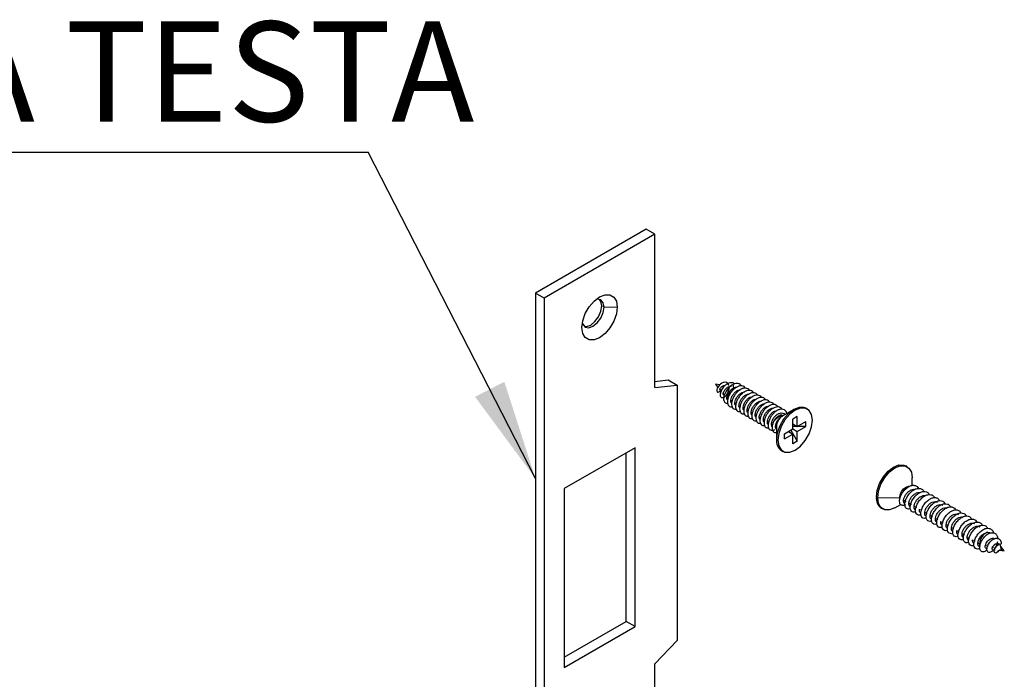
# Paper-space layout 'PÁG.(3)' of a CAD drawing. Units: millimetres. Extents: x 10 to 208, y 4 to 287.
# Drawn here: x 28 to 48, y 225 to 238 of the extents above; entities that cross this region are included whole.
import ezdxf

# ---------------------------------------------------------------- set-up
doc = ezdxf.new("R2010")
doc.units = ezdxf.units.MM
doc.layers.add('ANOTAÇÕES', color=179, linetype='Continuous')
doc.styles.add('SLDTEXTSTYLE0', font='TXT', dxfattribs={"width": 0.7})
doc.dimstyles.new('SLDDIMSTYLE9', dxfattribs={"dimtxt": 0.18, "dimasz": 2, "dimexe": 0, "dimexo": 0.0625, "dimgap": 0, "dimtad": 0, "dimtih": 1, "dimtoh": 1, "dimdec": 0, "dimrnd": 1e-09, "dimzin": 0, "dimdsep": 46, "dimtxsty": 'Standard', "dimsah": 1, "dimcen": 0.09, "dimadec": 0, "dimazin": 0, "dimtfac": 2, "dimtdec": 0, "dimtofl": 0, "dimtmove": 0, "dimatfit": 3, "dimfxl": 1, "dimfrac": 2, "dimtolj": 1, "dimtzin": 0, "dimarcsym": 0})

# ---------------------------------------------------------------- blocks, each defined once
blk = doc.blocks.new('SW_NOTE_0_1')
at = {"layer": 'ANOTAÇÕES', "color": 0}
blk.add_line((-17.017, 0), (0, 0), dxfattribs=at)
at = {"layer": 'ANOTAÇÕES', "color": 0, "insert": (-17.419, 2.608), "char_height": 2, "attachment_point": 1, "style": 'SLDTEXTSTYLE0'}
blk.add_mtext('CONTRA TESTA', dxfattribs=at)

psp = doc.layouts.new('PÁG.(3)')

# ---------------------------------------------------------------- linework, layer by layer
at = {"color": 7, "linetype": 'Continuous', "lineweight": 25}
for p, q in [((40.94, 233.711), (38.73, 232.435)), ((41.116, 233.609), (38.907, 232.333)), ((41.116, 233.609), (40.94, 233.711)), ((41.116, 230.547), (41.116, 233.609)), ((38.907, 232.333), (38.73, 232.435)), ((38.73, 232.435), (38.73, 212.022)), ((38.907, 232.333), (38.907, 211.92)), ((41.116, 230.67), (41.382, 230.7)), ((41.116, 230.547), (41.558, 230.598)), ((41.382, 230.7), (41.558, 230.598)), ((41.558, 230.598), (41.558, 225.495)), ((42.323, 230.616), (42.324, 230.615)), ((42.411, 230.605), (42.324, 230.616)), ((42.324, 230.616), (42.324, 230.616)), ((42.324, 230.615), (42.378, 230.544)), ((42.695, 230.544), (42.677, 230.611)), ((42.41, 230.502), (42.434, 230.471)), ((42.418, 230.492), (42.412, 230.477)), ((42.487, 230.401), (42.5, 230.383)), ((42.571, 230.33), (42.571, 230.321)), ((43.665, 229.985), (43.63, 230.005)), ((43.668, 229.984), (43.667, 229.987)), ((43.888, 230.111), (43.668, 229.984)), ((43.718, 230.013), (43.685, 230.032)), ((44.158, 230.12), (44.132, 230.135)), ((43.959, 229.968), (43.87, 229.917)), ((43.959, 229.968), (43.87, 229.917)), ((43.87, 229.723), (43.87, 229.917)), ((43.87, 229.825), (43.959, 229.774)), ((43.959, 229.774), (43.959, 229.968)), ((43.959, 229.774), (44.127, 229.871)), ((44.127, 229.769), (44.127, 229.871)), ((43.543, 229.769), (43.543, 229.514)), ((43.702, 229.626), (43.87, 229.723)), ((43.702, 229.524), (43.702, 229.626)), ((43.702, 229.524), (43.87, 229.621)), ((43.782, 229.672), (43.87, 229.621)), ((43.83, 229.7), (43.959, 229.478)), ((44.127, 229.769), (43.87, 229.769)), ((43.87, 229.723), (43.959, 229.672)), ((43.87, 229.427), (43.87, 229.621)), ((43.959, 229.672), (44.127, 229.769)), ((43.959, 229.478), (43.959, 229.672)), ((43.959, 229.478), (43.87, 229.427)), ((40.719, 229.348), (39.305, 228.531)), ((40.542, 225.877), (40.542, 229.246)), ((40.719, 225.775), (40.719, 229.348)), ((43.644, 229.291), (43.671, 229.275)), ((46.152, 228.969), (46.126, 228.985)), ((46.253, 228.592), (46.253, 228.746)), ((39.305, 228.531), (39.305, 224.959)), ((45.638, 228.14), (45.665, 228.125)), ((45.908, 228.149), (46.023, 228.215)), ((47.862, 227.316), (47.912, 227.31)), ((47.992, 227.299), (48.091, 227.287)), ((48.003, 227.426), (48.032, 227.31)), ((48.091, 227.288), (48.011, 227.392)), ((48.091, 227.287), (48.091, 227.287)), ((48.092, 227.287), (48.091, 227.287)), ((39.305, 225.163), (40.542, 225.877)), ((40.719, 225.775), (40.542, 225.877)), ((39.305, 224.959), (40.719, 225.775)), ((41.558, 225.495), (41.116, 225.035)), ((41.116, 213.196), (41.116, 225.035))]:
    psp.add_line(p, q, dxfattribs=at)
at = {"color": 8, "linetype": 'Continuous', "lineweight": 18}
for p, q in [((40.1, 232.155), (40.056, 232.18)), ((40.1, 232.155), (40.365, 232.155)), ((42.324, 230.615), (42.381, 230.549)), ((42.41, 230.516), (42.439, 230.483)), ((42.482, 230.433), (42.507, 230.404)), ((42.554, 230.35), (42.571, 230.33)), ((42.633, 230.295), (42.656, 230.281)), ((42.714, 230.248), (42.738, 230.234)), ((42.795, 230.201), (42.818, 230.188)), ((42.876, 230.154), (42.899, 230.141)), ((42.957, 230.107), (42.981, 230.094)), ((43.038, 230.061), (43.061, 230.048)), ((43.119, 230.014), (43.142, 230)), ((43.2, 229.967), (43.224, 229.953)), ((43.281, 229.92), (43.304, 229.907)), ((43.362, 229.874), (43.385, 229.86)), ((43.443, 229.827), (43.467, 229.813)), ((43.524, 229.78), (43.543, 229.769)), ((43.543, 229.514), (43.57, 229.499)), ((45.564, 228.348), (45.537, 228.364)), ((46.006, 228.348), (45.564, 228.348)), ((46.13, 228.276), (46.08, 228.305)), ((46.236, 228.215), (46.186, 228.244)), ((46.342, 228.154), (46.292, 228.183)), ((46.448, 228.093), (46.398, 228.122)), ((46.554, 228.032), (46.504, 228.06)), ((46.66, 227.97), (46.61, 227.999)), ((46.766, 227.909), (46.716, 227.938)), ((46.872, 227.848), (46.822, 227.877)), ((46.978, 227.787), (46.928, 227.815)), ((47.085, 227.725), (47.035, 227.754)), ((47.191, 227.664), (47.141, 227.693)), ((47.297, 227.603), (47.247, 227.632)), ((47.403, 227.542), (47.353, 227.571)), ((47.509, 227.48), (47.459, 227.509)), ((47.597, 227.43), (47.565, 227.448)), ((47.615, 227.424), (47.597, 227.43)), ((47.766, 227.381), (47.713, 227.396)), ((47.91, 227.339), (47.854, 227.356)), ((48.091, 227.287), (48.011, 227.31))]:
    psp.add_line(p, q, dxfattribs=at)
at = {"color": 7, "linetype": 'Continuous', "lineweight": 25, "flags": 128}
for points in [[(39.658, 231.746), (39.675, 231.883), (39.726, 232.025), (39.804, 232.161), (39.902, 232.276), (40.012, 232.359), (40.121, 232.402), (40.219, 232.401), (40.298, 232.356), (40.348, 232.271), (40.365, 232.155)], [(40.365, 232.155), (40.348, 232.019), (40.298, 231.876), (40.219, 231.74), (40.121, 231.625), (40.012, 231.542), (39.902, 231.499), (39.804, 231.5), (39.726, 231.545), (39.675, 231.63), (39.658, 231.746)], [(39.666, 231.837), (39.675, 231.812), (39.723, 231.756), (39.794, 231.743), (39.879, 231.772), (39.964, 231.84), (40.035, 231.937), (40.083, 232.047), (40.1, 232.155)], [(39.702, 231.772), (39.75, 231.768), (39.835, 231.797), (39.919, 231.866), (39.991, 231.962), (40.039, 232.073), (40.056, 232.18)], [(40.1, 232.155), (40.083, 232.243), (40.035, 232.298), (39.964, 232.312), (39.937, 232.307)], [(40.056, 232.18), (40.039, 232.268), (40.012, 232.308)], [(42.596, 230.582), (42.585, 230.613), (42.567, 230.637), (42.543, 230.652), (42.515, 230.656), (42.484, 230.652), (42.453, 230.638), (42.424, 230.618), (42.398, 230.592), (42.377, 230.564), (42.362, 230.535), (42.354, 230.508), (42.352, 230.485), (42.357, 230.469), (42.366, 230.459), (42.38, 230.458), (42.395, 230.464), (42.412, 230.477), (42.412, 230.477)], [(44.132, 230.135), (44.091, 230.152), (43.994, 230.153), (43.888, 230.111), (43.781, 230.03), (43.685, 229.918), (43.609, 229.786), (43.56, 229.647), (43.543, 229.514)], [(44.259, 229.897), (44.242, 230.01), (44.193, 230.093), (44.117, 230.137), (44.021, 230.138), (43.914, 230.096), (43.808, 230.015), (43.712, 229.903), (43.636, 229.771), (43.587, 229.631), (43.57, 229.499)], [(43.57, 229.499), (43.587, 229.385), (43.636, 229.303), (43.712, 229.259), (43.808, 229.257), (43.914, 229.299), (44.021, 229.38), (44.117, 229.492), (44.193, 229.625), (44.242, 229.764), (44.259, 229.897)], [(45.537, 228.364), (45.554, 228.496), (45.603, 228.636), (45.679, 228.768), (45.775, 228.88), (45.882, 228.961), (45.988, 229.003), (46.084, 229.002), (46.126, 228.985)], [(45.564, 228.348), (45.58, 228.481), (45.629, 228.62), (45.706, 228.752), (45.802, 228.864), (45.908, 228.945), (46.015, 228.987), (46.111, 228.986), (46.187, 228.942), (46.236, 228.86), (46.253, 228.746)], [(46.006, 228.348), (46.015, 228.408), (46.042, 228.47), (46.082, 228.524), (46.129, 228.563), (46.177, 228.579), (46.201, 228.578)], [(45.908, 228.149), (45.908, 228.149), (45.802, 228.107), (45.706, 228.108), (45.629, 228.152), (45.58, 228.235), (45.564, 228.348)], [(47.985, 227.296), (47.964, 227.27), (47.942, 227.253), (47.922, 227.245), (47.906, 227.247), (47.894, 227.257), (47.888, 227.274), (47.889, 227.296), (47.897, 227.322), (47.911, 227.349), (47.93, 227.375), (47.952, 227.397), (47.977, 227.415), (48.003, 227.426), (48.003, 227.426)]]:
    psp.add_lwpolyline(points, dxfattribs=at)
at = {"color": 7, "linetype": 'Continuous', "lineweight": 25}
for centre, radius, start, end in [((42.842, 230.317), 0.272, 125.2642, 177.2206), ((43.815, 229.756), 0.272, 125.7223, 177.1973), ((43.778, 229.486), 0.237, 173.1955, 235.4924), ((45.772, 228.336), 0.237, 173.1955, 235.4924), ((47.847, 227.425), 0.25, 110.9054, 178.9596), ((47.717, 227.427), 0.12, 178.7211, 201.3432)]:
    psp.add_arc(centre, radius, start, end, dxfattribs=at)
for points, knots in [([(42.41, 230.516), (42.413, 230.521), (42.417, 230.532), (42.433, 230.553), (42.455, 230.573), (42.481, 230.587), (42.504, 230.593), (42.515, 230.591), (42.519, 230.59)], [0, 0, 0, 0, 0.169388, 0.346115, 0.530226, 0.721763, 0.920761, 1, 1, 1, 1]), ([(42.701, 230.619), (42.699, 230.622), (42.686, 230.639), (42.648, 230.648), (42.594, 230.641), (42.538, 230.611), (42.491, 230.568), (42.457, 230.522), (42.435, 230.479), (42.422, 230.437), (42.418, 230.4), (42.424, 230.372), (42.438, 230.353), (42.459, 230.345), (42.484, 230.349), (42.511, 230.364), (42.538, 230.39), (42.562, 230.423), (42.582, 230.462), (42.594, 230.504), (42.6, 230.534), (42.598, 230.548), (42.598, 230.55)], [0, 0, 0, 0, 0.018477, 0.093781, 0.167864, 0.240737, 0.312408, 0.365487, 0.417887, 0.469604, 0.520633, 0.570988, 0.620651, 0.669642, 0.717942, 0.765567, 0.812506, 0.858764, 0.904344, 0.949237, 0.993459, 1, 1, 1, 1]), ([(42.482, 230.433), (42.485, 230.444), (42.49, 230.467), (42.514, 230.506), (42.548, 230.542), (42.588, 230.567), (42.623, 230.578), (42.64, 230.574), (42.644, 230.573)], [0, 0, 0, 0, 0.175317, 0.355275, 0.53988, 0.729136, 0.923049, 1, 1, 1, 1]), ([(42.677, 230.611), (42.646, 230.591), (42.586, 230.551), (42.517, 230.449), (42.483, 230.348), (42.49, 230.27), (42.524, 230.231), (42.557, 230.24), (42.568, 230.243)], [0, 0, 0, 0, 0.188574, 0.373856, 0.555847, 0.734548, 0.909959, 1, 1, 1, 1]), ([(42.922, 230.537), (42.919, 230.542), (42.908, 230.562), (42.876, 230.58), (42.829, 230.587), (42.776, 230.575), (42.722, 230.545), (42.671, 230.501), (42.626, 230.445), (42.592, 230.383), (42.57, 230.32), (42.562, 230.262), (42.57, 230.214), (42.59, 230.179), (42.62, 230.161), (42.646, 230.164), (42.657, 230.165)], [0, 0, 0, 0, 0.029307, 0.105092, 0.180884, 0.256677, 0.332463, 0.408249, 0.484042, 0.559833, 0.635618, 0.711406, 0.787199, 0.862989, 0.938774, 1, 1, 1, 1]), ([(42.843, 230.582), (42.836, 230.592), (42.82, 230.615), (42.78, 230.631), (42.731, 230.633), (42.695, 230.618), (42.677, 230.611)], [0, 0, 0, 0, 0.205393, 0.470172, 0.735308, 1, 1, 1, 1]), ([(42.411, 230.503), (42.41, 230.503), (42.408, 230.505), (42.409, 230.511), (42.41, 230.516)], [0, 0, 0, 0, 0.280021, 1, 1, 1, 1]), ([(42.488, 230.402), (42.486, 230.404), (42.48, 230.409), (42.481, 230.423), (42.482, 230.433)], [0, 0, 0, 0, 0.28059, 1, 1, 1, 1]), ([(42.554, 230.35), (42.557, 230.367), (42.563, 230.4), (42.593, 230.455), (42.628, 230.496), (42.652, 230.517), (42.66, 230.523), (42.66, 230.523), (42.661, 230.523), (42.662, 230.524), (42.666, 230.527), (42.674, 230.532), (42.681, 230.536), (42.685, 230.539)], [0, 0, 0, 0, 0.248959, 0.499252, 0.748703, 0.873729, 0.873871, 0.874131, 0.875005, 0.878165, 0.890143, 0.936805, 1, 1, 1, 1]), ([(42.633, 230.295), (42.636, 230.313), (42.643, 230.351), (42.677, 230.412), (42.723, 230.464), (42.776, 230.501), (42.81, 230.507), (42.826, 230.51)], [0, 0, 0, 0, 0.2021255, 0.4042509, 0.6063764, 0.8085018, 1, 1, 1, 1]), ([(43.006, 230.488), (43.005, 230.49), (42.998, 230.508), (42.971, 230.526), (42.927, 230.541), (42.876, 230.534), (42.821, 230.511), (42.769, 230.471), (42.721, 230.418), (42.683, 230.358), (42.657, 230.295), (42.644, 230.234), (42.647, 230.182), (42.663, 230.142), (42.692, 230.12), (42.718, 230.112), (42.735, 230.117), (42.737, 230.118)], [0, 0, 0, 0, 0.00887, 0.08434, 0.159812, 0.235276, 0.310741, 0.386213, 0.461683, 0.537148, 0.612613, 0.688086, 0.763555, 0.839019, 0.914486, 0.989958, 1, 1, 1, 1]), ([(42.685, 230.539), (42.687, 230.54), (42.69, 230.541), (42.694, 230.543), (42.695, 230.544)], [0, 0, 0, 0, 0.56001, 1, 1, 1, 1]), ([(42.695, 230.544), (42.714, 230.552), (42.733, 230.561), (42.748, 230.557), (42.749, 230.557)], [0, 0, 0, 0, 0.97757, 1, 1, 1, 1]), ([(42.714, 230.248), (42.717, 230.267), (42.724, 230.304), (42.758, 230.365), (42.804, 230.417), (42.858, 230.455), (42.893, 230.461), (42.91, 230.464)], [0, 0, 0, 0, 0.200396, 0.400792, 0.601188, 0.801584, 1, 1, 1, 1]), ([(43.086, 230.442), (43.079, 230.452), (43.063, 230.475), (43.024, 230.491), (42.975, 230.492), (42.921, 230.474), (42.867, 230.439), (42.817, 230.39), (42.776, 230.332), (42.745, 230.269), (42.728, 230.207), (42.725, 230.152), (42.737, 230.107), (42.762, 230.078), (42.79, 230.066), (42.811, 230.071), (42.817, 230.072)], [0, 0, 0, 0, 0.057375, 0.133135, 0.208894, 0.28466, 0.360426, 0.436185, 0.511945, 0.587712, 0.663476, 0.739235, 0.814996, 0.890763, 0.966526, 1, 1, 1, 1]), ([(42.795, 230.201), (42.798, 230.22), (42.805, 230.257), (42.839, 230.318), (42.885, 230.372), (42.938, 230.406), (42.976, 230.421), (42.992, 230.417), (42.992, 230.417)], [0, 0, 0, 0, 0.199369, 0.398739, 0.598108, 0.797478, 0.996847, 1, 1, 1, 1]), ([(43.166, 230.396), (43.163, 230.402), (43.152, 230.422), (43.12, 230.439), (43.073, 230.447), (43.02, 230.435), (42.966, 230.406), (42.915, 230.361), (42.87, 230.306), (42.835, 230.244), (42.813, 230.181), (42.806, 230.123), (42.812, 230.074), (42.833, 230.039), (42.863, 230.021), (42.888, 230.023), (42.9, 230.025)], [0, 0, 0, 0, 0.028444, 0.104203, 0.179968, 0.255734, 0.331492, 0.407252, 0.483018, 0.558782, 0.63454, 0.710301, 0.786068, 0.861831, 0.937588, 1, 1, 1, 1]), ([(43.249, 230.348), (43.249, 230.35), (43.241, 230.367), (43.214, 230.386), (43.171, 230.4), (43.119, 230.394), (43.065, 230.371), (43.012, 230.331), (42.965, 230.279), (42.927, 230.218), (42.9, 230.155), (42.888, 230.095), (42.89, 230.042), (42.906, 230.002), (42.935, 229.979), (42.961, 229.972), (42.978, 229.977), (42.98, 229.978)], [0, 0, 0, 0, 0.007989, 0.08346, 0.158932, 0.234397, 0.309862, 0.385334, 0.460805, 0.536269, 0.611736, 0.687208, 0.762678, 0.838142, 0.913609, 0.989082, 1, 1, 1, 1]), ([(42.566, 230.302), (42.563, 230.304), (42.553, 230.313), (42.553, 230.335), (42.554, 230.35)], [0, 0, 0, 0, 0.281092, 1, 1, 1, 1]), ([(42.647, 230.236), (42.643, 230.24), (42.631, 230.252), (42.632, 230.277), (42.633, 230.295)], [0, 0, 0, 0, 0.307926, 1, 1, 1, 1]), ([(42.729, 230.187), (42.725, 230.191), (42.713, 230.204), (42.713, 230.23), (42.714, 230.248)], [0, 0, 0, 0, 0.338862, 1, 1, 1, 1]), ([(42.81, 230.141), (42.806, 230.145), (42.794, 230.157), (42.794, 230.184), (42.795, 230.201)], [0, 0, 0, 0, 0.334557, 1, 1, 1, 1]), ([(42.876, 230.154), (42.879, 230.173), (42.887, 230.211), (42.92, 230.272), (42.966, 230.324), (43.019, 230.361), (43.053, 230.367), (43.069, 230.37)], [0, 0, 0, 0, 0.202566, 0.405132, 0.607698, 0.810264, 1, 1, 1, 1]), ([(42.957, 230.107), (42.96, 230.126), (42.968, 230.164), (43.001, 230.225), (43.047, 230.277), (43.101, 230.315), (43.136, 230.321), (43.153, 230.324)], [0, 0, 0, 0, 0.20026, 0.400519, 0.600779, 0.801038, 1, 1, 1, 1]), ([(43.329, 230.302), (43.322, 230.311), (43.306, 230.334), (43.267, 230.35), (43.218, 230.352), (43.165, 230.334), (43.111, 230.299), (43.061, 230.251), (43.019, 230.193), (42.989, 230.13), (42.971, 230.068), (42.968, 230.012), (42.98, 229.967), (43.005, 229.938), (43.033, 229.926), (43.054, 229.93), (43.06, 229.932)], [0, 0, 0, 0, 0.056008, 0.131777, 0.207545, 0.283321, 0.359095, 0.434863, 0.510633, 0.586409, 0.662183, 0.73795, 0.813721, 0.889498, 0.96527, 1, 1, 1, 1]), ([(43.038, 230.061), (43.041, 230.079), (43.049, 230.117), (43.082, 230.178), (43.128, 230.231), (43.181, 230.265), (43.22, 230.28), (43.235, 230.277), (43.235, 230.277)], [0, 0, 0, 0, 0.199377, 0.398754, 0.598131, 0.797508, 0.996885, 1, 1, 1, 1]), ([(43.409, 230.256), (43.406, 230.261), (43.395, 230.281), (43.363, 230.299), (43.317, 230.307), (43.264, 230.295), (43.21, 230.266), (43.158, 230.222), (43.113, 230.166), (43.079, 230.104), (43.057, 230.042), (43.049, 229.983), (43.055, 229.934), (43.076, 229.9), (43.106, 229.881), (43.131, 229.883), (43.143, 229.884)], [0, 0, 0, 0, 0.027581, 0.103313, 0.179052, 0.254791, 0.330523, 0.406256, 0.481995, 0.557733, 0.633464, 0.709198, 0.784938, 0.860674, 0.936405, 1, 1, 1, 1]), ([(43.119, 230.014), (43.122, 230.033), (43.13, 230.07), (43.163, 230.132), (43.209, 230.184), (43.262, 230.221), (43.295, 230.226), (43.311, 230.229)], [0, 0, 0, 0, 0.203047, 0.406095, 0.609142, 0.812189, 1, 1, 1, 1]), ([(43.493, 230.208), (43.492, 230.209), (43.484, 230.226), (43.458, 230.245), (43.415, 230.26), (43.363, 230.254), (43.309, 230.231), (43.256, 230.191), (43.209, 230.139), (43.17, 230.079), (43.143, 230.016), (43.131, 229.955), (43.133, 229.903), (43.148, 229.862), (43.177, 229.839), (43.204, 229.831), (43.221, 229.837), (43.223, 229.837)], [0, 0, 0, 0, 0.0071076, 0.0825795, 0.1580516, 0.233517, 0.3089832, 0.384456, 0.4599269, 0.5353917, 0.610859, 0.6863324, 0.761802, 0.8372665, 0.912735, 0.9882086, 1, 1, 1, 1]), ([(43.2, 229.967), (43.204, 229.986), (43.211, 230.024), (43.244, 230.085), (43.29, 230.137), (43.344, 230.175), (43.379, 230.18), (43.396, 230.183)], [0, 0, 0, 0, 0.200127, 0.400254, 0.600381, 0.800508, 1, 1, 1, 1]), ([(43.572, 230.161), (43.565, 230.171), (43.55, 230.193), (43.511, 230.21), (43.462, 230.212), (43.409, 230.194), (43.355, 230.159), (43.305, 230.111), (43.263, 230.053), (43.232, 229.99), (43.214, 229.928), (43.211, 229.873), (43.222, 229.828), (43.247, 229.798), (43.276, 229.786), (43.297, 229.79), (43.304, 229.791)], [0, 0, 0, 0, 0.054639, 0.130417, 0.206196, 0.281981, 0.357765, 0.433542, 0.509321, 0.585107, 0.66089, 0.736667, 0.812448, 0.888234, 0.964015, 1, 1, 1, 1]), ([(42.89, 230.095), (42.886, 230.099), (42.875, 230.111), (42.875, 230.137), (42.876, 230.154)], [0, 0, 0, 0, 0.309794, 1, 1, 1, 1]), ([(42.972, 230.047), (42.968, 230.051), (42.956, 230.064), (42.956, 230.09), (42.957, 230.107)], [0, 0, 0, 0, 0.339268, 1, 1, 1, 1]), ([(43.053, 230), (43.049, 230.005), (43.037, 230.017), (43.037, 230.043), (43.038, 230.061)], [0, 0, 0, 0, 0.333806, 1, 1, 1, 1]), ([(43.133, 229.955), (43.129, 229.959), (43.118, 229.971), (43.118, 229.996), (43.119, 230.014)], [0, 0, 0, 0, 0.3121113, 1, 1, 1, 1]), ([(43.281, 229.92), (43.285, 229.939), (43.292, 229.977), (43.325, 230.038), (43.371, 230.091), (43.424, 230.125), (43.463, 230.14), (43.478, 230.136), (43.478, 230.136)], [0, 0, 0, 0, 0.199389, 0.398777, 0.598166, 0.797554, 0.996943, 1, 1, 1, 1]), ([(43.652, 230.116), (43.649, 230.121), (43.638, 230.14), (43.607, 230.158), (43.561, 230.167), (43.508, 230.155), (43.454, 230.126), (43.402, 230.082), (43.357, 230.027), (43.322, 229.965), (43.3, 229.902), (43.292, 229.844), (43.298, 229.795), (43.319, 229.76), (43.348, 229.74), (43.374, 229.743), (43.386, 229.744)], [0, 0, 0, 0, 0.026717, 0.102423, 0.178136, 0.253848, 0.329553, 0.40526, 0.480974, 0.556684, 0.632389, 0.708098, 0.783811, 0.859521, 0.935226, 1, 1, 1, 1]), ([(43.362, 229.874), (43.366, 229.892), (43.373, 229.93), (43.406, 229.991), (43.452, 230.043), (43.505, 230.08), (43.538, 230.086), (43.554, 230.089)], [0, 0, 0, 0, 0.203573, 0.407147, 0.61072, 0.814294, 1, 1, 1, 1]), ([(43.751, 230.032), (43.746, 230.046), (43.735, 230.076), (43.702, 230.105), (43.658, 230.119), (43.607, 230.114), (43.553, 230.091), (43.5, 230.052), (43.452, 230), (43.414, 229.939), (43.387, 229.876), (43.374, 229.816), (43.375, 229.763), (43.391, 229.723), (43.419, 229.698), (43.458, 229.693), (43.49, 229.699), (43.509, 229.712), (43.513, 229.714)], [0, 0, 0, 0, 0.05568, 0.122074, 0.188468, 0.254856, 0.321246, 0.387641, 0.454034, 0.520421, 0.586812, 0.653207, 0.719599, 0.785986, 0.852378, 0.918773, 0.985164, 1, 1, 1, 1]), ([(43.443, 229.827), (43.447, 229.846), (43.454, 229.883), (43.487, 229.944), (43.533, 229.997), (43.587, 230.033), (43.641, 230.048), (43.67, 230.038), (43.685, 230.032)], [0, 0, 0, 0, 0.166672, 0.333345, 0.500017, 0.66669, 0.833362, 1, 1, 1, 1]), ([(43.478, 229.851), (43.486, 229.869), (43.505, 229.906), (43.536, 229.944), (43.564, 229.971), (43.591, 229.991), (43.615, 230.001), (43.628, 230.005), (43.63, 230.005)], [0, 0, 0, 0, 0.233414, 0.49992, 0.591986, 0.750219, 0.973403, 1, 1, 1, 1]), ([(43.667, 229.987), (43.666, 229.986), (43.664, 229.984), (43.663, 229.983), (43.662, 229.982)], [0, 0, 0, 0, 0.559998, 1, 1, 1, 1]), ([(43.216, 229.906), (43.211, 229.911), (43.199, 229.923), (43.199, 229.95), (43.2, 229.967)], [0, 0, 0, 0, 0.339614, 1, 1, 1, 1]), ([(43.296, 229.86), (43.292, 229.864), (43.28, 229.877), (43.28, 229.903), (43.281, 229.92)], [0, 0, 0, 0, 0.333014, 1, 1, 1, 1]), ([(43.376, 229.814), (43.373, 229.818), (43.361, 229.83), (43.361, 229.856), (43.362, 229.874)], [0, 0, 0, 0, 0.3143087, 1, 1, 1, 1]), ([(43.459, 229.766), (43.454, 229.77), (43.442, 229.783), (43.443, 229.809), (43.443, 229.827)], [0, 0, 0, 0, 0.339894, 1, 1, 1, 1]), ([(43.478, 229.851), (43.471, 229.83), (43.457, 229.789), (43.454, 229.733), (43.465, 229.688), (43.49, 229.658), (43.517, 229.646), (43.537, 229.65), (43.543, 229.651)], [0, 0, 0, 0, 0.18494, 0.369866, 0.554802, 0.73975, 0.924685, 1, 1, 1, 1]), ([(43.662, 229.982), (43.643, 229.979), (43.608, 229.972), (43.556, 229.941), (43.512, 229.902), (43.489, 229.868), (43.478, 229.851)], [0, 0, 0, 0, 0.282834, 0.499226, 0.755732, 1, 1, 1, 1]), ([(43.656, 229.976), (43.658, 229.978), (43.662, 229.98), (43.666, 229.983), (43.668, 229.984)], [0, 0, 0, 0, 0.560006, 1, 1, 1, 1]), ([(43.543, 229.715), (43.537, 229.72), (43.523, 229.734), (43.524, 229.763), (43.524, 229.78)], [0, 0, 0, 0, 0.404601, 1, 1, 1, 1]), ([(46.009, 228.225), (46.005, 228.243), (45.996, 228.279), (46.01, 228.355), (46.046, 228.433), (46.1, 228.506), (46.165, 228.563), (46.235, 228.596), (46.301, 228.6), (46.351, 228.579), (46.369, 228.547), (46.377, 228.534)], [0, 0, 0, 0, 0.114629, 0.229257, 0.343881, 0.458504, 0.573126, 0.687747, 0.802369, 0.916992, 1, 1, 1, 1]), ([(46.08, 228.305), (46.084, 228.324), (46.092, 228.361), (46.127, 228.421), (46.175, 228.473), (46.23, 228.507), (46.275, 228.521), (46.297, 228.514), (46.303, 228.512)], [0, 0, 0, 0, 0.185393, 0.370786, 0.556179, 0.741571, 0.926964, 1, 1, 1, 1]), ([(46.215, 228.13), (46.212, 228.129), (46.189, 228.116), (46.154, 228.121), (46.118, 228.147), (46.103, 228.201), (46.11, 228.272), (46.14, 228.35), (46.189, 228.426), (46.253, 228.488), (46.322, 228.528), (46.39, 228.541), (46.446, 228.522), (46.479, 228.496), (46.485, 228.473), (46.486, 228.473)], [0, 0, 0, 0, 0.016046, 0.105245, 0.194443, 0.283639, 0.372835, 0.46203, 0.551226, 0.640423, 0.729622, 0.818822, 0.908024, 0.997227, 1, 1, 1, 1]), ([(46.186, 228.244), (46.19, 228.263), (46.198, 228.3), (46.233, 228.36), (46.281, 228.412), (46.336, 228.446), (46.38, 228.46), (46.401, 228.453), (46.406, 228.452)], [0, 0, 0, 0, 0.1874538, 0.3749077, 0.5623615, 0.7498153, 0.9372691, 1, 1, 1, 1]), ([(46.323, 228.069), (46.306, 228.064), (46.271, 228.054), (46.233, 228.076), (46.211, 228.123), (46.212, 228.19), (46.236, 228.267), (46.28, 228.344), (46.34, 228.411), (46.409, 228.458), (46.478, 228.479), (46.538, 228.469), (46.577, 228.444), (46.587, 228.416), (46.59, 228.41)], [0, 0, 0, 0, 0.083706, 0.172633, 0.261561, 0.35049, 0.439421, 0.528353, 0.617287, 0.706221, 0.795154, 0.884086, 0.973017, 1, 1, 1, 1]), ([(46.429, 228.01), (46.417, 228.005), (46.387, 227.993), (46.348, 228.007), (46.321, 228.046), (46.315, 228.109), (46.333, 228.184), (46.372, 228.262), (46.429, 228.333), (46.496, 228.386), (46.565, 228.415), (46.629, 228.414), (46.675, 228.391), (46.69, 228.36), (46.695, 228.349)], [0, 0, 0, 0, 0.058351, 0.147468, 0.236587, 0.325706, 0.414826, 0.503944, 0.593061, 0.682177, 0.771291, 0.860404, 0.949516, 1, 1, 1, 1]), ([(46.009, 228.225), (46.016, 228.219), (46.03, 228.207), (46.058, 228.201), (46.09, 228.202), (46.114, 228.211), (46.127, 228.216)], [0, 0, 0, 0, 0.239966, 0.499941, 0.71731, 1, 1, 1, 1]), ([(46.103, 228.233), (46.103, 228.233), (46.092, 228.234), (46.08, 228.258), (46.08, 228.29), (46.08, 228.305)], [0, 0, 0, 0, 0.000104, 0.500052, 1, 1, 1, 1]), ([(46.209, 228.172), (46.209, 228.172), (46.198, 228.173), (46.186, 228.197), (46.186, 228.228), (46.186, 228.244)], [0, 0, 0, 0, 0.000104, 0.500052, 1, 1, 1, 1]), ([(46.292, 228.183), (46.296, 228.201), (46.304, 228.238), (46.34, 228.299), (46.387, 228.35), (46.442, 228.385), (46.488, 228.399), (46.509, 228.392), (46.515, 228.39)], [0, 0, 0, 0, 0.185411, 0.370821, 0.556232, 0.741643, 0.927054, 1, 1, 1, 1]), ([(46.533, 227.948), (46.527, 227.945), (46.502, 227.932), (46.465, 227.94), (46.432, 227.971), (46.421, 228.028), (46.432, 228.101), (46.465, 228.18), (46.518, 228.254), (46.582, 228.313), (46.652, 228.349), (46.718, 228.356), (46.772, 228.337), (46.792, 228.304), (46.801, 228.29)], [0, 0, 0, 0, 0.031238, 0.120786, 0.210333, 0.299878, 0.389421, 0.478963, 0.568504, 0.658046, 0.747587, 0.83713, 0.926674, 1, 1, 1, 1]), ([(46.504, 228.06), (46.508, 228.079), (46.516, 228.116), (46.552, 228.176), (46.599, 228.228), (46.654, 228.263), (46.71, 228.277), (46.74, 228.266), (46.755, 228.26)], [0, 0, 0, 0, 0.166672, 0.333345, 0.500017, 0.66669, 0.833362, 1, 1, 1, 1]), ([(46.64, 227.885), (46.638, 227.884), (46.618, 227.872), (46.583, 227.875), (46.545, 227.898), (46.528, 227.95), (46.533, 228.019), (46.56, 228.097), (46.608, 228.173), (46.67, 228.237), (46.739, 228.28), (46.808, 228.296), (46.865, 228.281), (46.9, 228.255), (46.908, 228.23), (46.909, 228.227)], [0, 0, 0, 0, 0.0084, 0.097445, 0.186489, 0.275532, 0.364576, 0.45362, 0.542666, 0.631713, 0.720762, 0.809812, 0.898863, 0.987913, 1, 1, 1, 1]), ([(46.747, 227.825), (46.732, 227.82), (46.699, 227.809), (46.66, 227.828), (46.637, 227.872), (46.635, 227.937), (46.656, 228.014), (46.699, 228.092), (46.758, 228.16), (46.826, 228.21), (46.895, 228.233), (46.957, 228.227), (46.998, 228.202), (47.01, 228.173), (47.013, 228.165)], [0, 0, 0, 0, 0.074269, 0.163238, 0.252209, 0.341181, 0.430155, 0.519129, 0.608104, 0.697078, 0.786051, 0.875022, 0.963991, 1, 1, 1, 1]), ([(46.315, 228.11), (46.315, 228.11), (46.304, 228.112), (46.292, 228.135), (46.292, 228.167), (46.292, 228.183)], [0, 0, 0, 0, 0.000104, 0.500052, 1, 1, 1, 1]), ([(46.421, 228.049), (46.421, 228.049), (46.41, 228.05), (46.398, 228.074), (46.398, 228.106), (46.398, 228.122)], [0, 0, 0, 0, 0.000104, 0.500052, 1, 1, 1, 1]), ([(46.527, 227.988), (46.527, 227.988), (46.516, 227.989), (46.504, 228.013), (46.504, 228.045), (46.504, 228.06)], [0, 0, 0, 0, 0.000104, 0.500052, 1, 1, 1, 1]), ([(46.61, 227.999), (46.614, 228.018), (46.623, 228.055), (46.658, 228.115), (46.705, 228.167), (46.76, 228.202), (46.816, 228.216), (46.846, 228.205), (46.861, 228.199)], [0, 0, 0, 0, 0.166672, 0.333345, 0.500017, 0.66669, 0.833362, 1, 1, 1, 1]), ([(46.716, 227.938), (46.72, 227.956), (46.729, 227.993), (46.764, 228.054), (46.811, 228.106), (46.866, 228.14), (46.912, 228.154), (46.933, 228.147), (46.94, 228.145)], [0, 0, 0, 0, 0.184899, 0.369799, 0.554698, 0.739598, 0.924497, 1, 1, 1, 1]), ([(46.853, 227.765), (46.843, 227.761), (46.814, 227.748), (46.776, 227.759), (46.747, 227.796), (46.739, 227.856), (46.754, 227.931), (46.791, 228.009), (46.846, 228.082), (46.913, 228.137), (46.983, 228.168), (47.047, 228.17), (47.096, 228.149), (47.113, 228.117), (47.119, 228.105)], [0, 0, 0, 0, 0.048232, 0.137487, 0.226742, 0.315997, 0.40525, 0.494502, 0.583753, 0.673002, 0.76225, 0.851498, 0.940746, 1, 1, 1, 1]), ([(46.957, 227.702), (46.952, 227.7), (46.929, 227.687), (46.894, 227.693), (46.859, 227.722), (46.845, 227.777), (46.854, 227.848), (46.885, 227.927), (46.936, 228.002), (47, 228.063), (47.069, 228.101), (47.136, 228.112), (47.193, 228.094), (47.216, 228.061), (47.227, 228.045)], [0, 0, 0, 0, 0.02075, 0.110248, 0.199744, 0.289239, 0.378733, 0.468226, 0.557719, 0.647213, 0.736708, 0.826205, 0.915703, 1, 1, 1, 1]), ([(46.928, 227.815), (46.933, 227.834), (46.941, 227.871), (46.976, 227.931), (47.024, 227.983), (47.079, 228.018), (47.135, 228.032), (47.165, 228.021), (47.179, 228.015)], [0, 0, 0, 0, 0.166672, 0.333345, 0.500017, 0.66669, 0.833362, 1, 1, 1, 1]), ([(47.065, 227.639), (47.065, 227.639), (47.046, 227.627), (47.012, 227.629), (46.973, 227.649), (46.953, 227.698), (46.955, 227.766), (46.981, 227.844), (47.026, 227.921), (47.087, 227.986), (47.156, 228.032), (47.225, 228.051), (47.284, 228.039), (47.321, 228.013), (47.331, 227.987), (47.332, 227.981)], [0, 0, 0, 0, 0.000499, 0.089426, 0.178352, 0.267279, 0.356206, 0.445135, 0.534066, 0.622998, 0.711932, 0.800865, 0.889798, 0.97873, 1, 1, 1, 1]), ([(46.633, 227.927), (46.633, 227.927), (46.622, 227.928), (46.61, 227.952), (46.61, 227.983), (46.61, 227.999)], [0, 0, 0, 0, 0.000104, 0.500052, 1, 1, 1, 1]), ([(46.739, 227.865), (46.739, 227.865), (46.728, 227.867), (46.716, 227.891), (46.716, 227.922), (46.716, 227.938)], [0, 0, 0, 0, 0.000104, 0.500052, 1, 1, 1, 1]), ([(46.845, 227.804), (46.845, 227.804), (46.834, 227.806), (46.822, 227.829), (46.822, 227.861), (46.822, 227.877)], [0, 0, 0, 0, 0.000104, 0.500052, 1, 1, 1, 1]), ([(47.035, 227.754), (47.039, 227.773), (47.047, 227.81), (47.082, 227.87), (47.13, 227.922), (47.184, 227.956), (47.23, 227.97), (47.251, 227.963), (47.256, 227.961)], [0, 0, 0, 0, 0.185931, 0.371863, 0.557794, 0.743725, 0.929657, 1, 1, 1, 1]), ([(47.172, 227.581), (47.158, 227.576), (47.127, 227.564), (47.088, 227.58), (47.062, 227.621), (47.058, 227.685), (47.077, 227.761), (47.118, 227.839), (47.175, 227.909), (47.243, 227.961), (47.312, 227.987), (47.375, 227.984), (47.419, 227.96), (47.433, 227.93), (47.437, 227.92)], [0, 0, 0, 0, 0.064568, 0.153617, 0.242667, 0.331719, 0.420772, 0.509824, 0.598875, 0.687925, 0.776973, 0.86602, 0.955066, 1, 1, 1, 1]), ([(47.276, 227.52), (47.268, 227.516), (47.242, 227.503), (47.205, 227.512), (47.173, 227.546), (47.163, 227.604), (47.176, 227.678), (47.211, 227.756), (47.264, 227.83), (47.329, 227.887), (47.399, 227.922), (47.465, 227.927), (47.517, 227.907), (47.535, 227.874), (47.544, 227.861)], [0, 0, 0, 0, 0.037865, 0.12729, 0.216714, 0.306137, 0.395558, 0.484978, 0.574397, 0.663814, 0.753232, 0.84265, 0.93207, 1, 1, 1, 1]), ([(47.247, 227.632), (47.251, 227.65), (47.259, 227.687), (47.294, 227.748), (47.342, 227.799), (47.397, 227.834), (47.453, 227.849), (47.483, 227.837), (47.498, 227.832)], [0, 0, 0, 0, 0.166672, 0.333345, 0.500017, 0.66669, 0.833362, 1, 1, 1, 1]), ([(47.382, 227.457), (47.379, 227.455), (47.358, 227.443), (47.322, 227.447), (47.286, 227.472), (47.27, 227.525), (47.276, 227.595), (47.305, 227.674), (47.354, 227.749), (47.417, 227.812), (47.486, 227.853), (47.554, 227.868), (47.611, 227.85), (47.644, 227.824), (47.651, 227.8), (47.652, 227.799)], [0, 0, 0, 0, 0.013227, 0.102364, 0.1915, 0.280635, 0.36977, 0.458905, 0.548041, 0.637178, 0.726316, 0.815457, 0.904598, 0.99374, 1, 1, 1, 1]), ([(46.951, 227.743), (46.951, 227.743), (46.94, 227.744), (46.928, 227.768), (46.928, 227.8), (46.928, 227.815)], [0, 0, 0, 0, 0.000104, 0.500052, 1, 1, 1, 1]), ([(47.058, 227.682), (47.058, 227.682), (47.046, 227.683), (47.034, 227.707), (47.034, 227.738), (47.035, 227.754)], [0, 0, 0, 0, 0.000104, 0.500052, 1, 1, 1, 1]), ([(47.164, 227.621), (47.164, 227.621), (47.152, 227.622), (47.14, 227.646), (47.141, 227.677), (47.141, 227.693)], [0, 0, 0, 0, 0.000104, 0.500052, 1, 1, 1, 1]), ([(47.27, 227.559), (47.27, 227.559), (47.259, 227.561), (47.246, 227.584), (47.247, 227.616), (47.247, 227.632)], [0, 0, 0, 0, 0.000104, 0.500052, 1, 1, 1, 1]), ([(47.353, 227.571), (47.357, 227.589), (47.365, 227.626), (47.4, 227.686), (47.448, 227.738), (47.503, 227.773), (47.559, 227.787), (47.589, 227.776), (47.604, 227.771)], [0, 0, 0, 0, 0.1666725, 0.3333449, 0.5000174, 0.6666899, 0.8333623, 1, 1, 1, 1]), ([(47.49, 227.396), (47.474, 227.391), (47.439, 227.381), (47.401, 227.402), (47.378, 227.447), (47.378, 227.513), (47.401, 227.59), (47.445, 227.668), (47.504, 227.735), (47.573, 227.783), (47.642, 227.805), (47.703, 227.797), (47.743, 227.771), (47.753, 227.743), (47.756, 227.736)], [0, 0, 0, 0, 0.08022, 0.169158, 0.258098, 0.347038, 0.435981, 0.524925, 0.61387, 0.702814, 0.791758, 0.8807, 0.969641, 1, 1, 1, 1]), ([(47.606, 227.34), (47.591, 227.333), (47.558, 227.319), (47.516, 227.332), (47.488, 227.371), (47.482, 227.432), (47.499, 227.507), (47.537, 227.586), (47.593, 227.657), (47.66, 227.711), (47.729, 227.741), (47.794, 227.742), (47.844, 227.711), (47.872, 227.675), (47.876, 227.646), (47.876, 227.642)], [0, 0, 0, 0, 0.067401, 0.150916, 0.234433, 0.31795, 0.401467, 0.484982, 0.568496, 0.652009, 0.73552, 0.819031, 0.902541, 0.986052, 1, 1, 1, 1]), ([(47.738, 227.292), (47.713, 227.28), (47.663, 227.257), (47.611, 227.288), (47.594, 227.359), (47.617, 227.456), (47.675, 227.553), (47.756, 227.626), (47.841, 227.658), (47.907, 227.643), (47.948, 227.599), (47.956, 227.558), (47.96, 227.537)], [0, 0, 0, 0, 0.113716, 0.225446, 0.335192, 0.442954, 0.548733, 0.652528, 0.75434, 0.854171, 0.928061, 1, 1, 1, 1]), ([(47.757, 227.659), (47.772, 227.658), (47.793, 227.658), (47.809, 227.645), (47.815, 227.641)], [0, 0, 0, 0, 0.658802, 1, 1, 1, 1]), ([(47.376, 227.498), (47.376, 227.498), (47.365, 227.499), (47.352, 227.523), (47.353, 227.555), (47.353, 227.571)], [0, 0, 0, 0, 0.000104, 0.500052, 1, 1, 1, 1]), ([(47.482, 227.437), (47.482, 227.437), (47.471, 227.438), (47.459, 227.462), (47.459, 227.494), (47.459, 227.509)], [0, 0, 0, 0, 0.000104, 0.500052, 1, 1, 1, 1]), ([(47.588, 227.376), (47.588, 227.376), (47.577, 227.377), (47.565, 227.401), (47.565, 227.432), (47.565, 227.448)], [0, 0, 0, 0, 0.000104, 0.500052, 1, 1, 1, 1]), ([(47.713, 227.396), (47.718, 227.41), (47.726, 227.438), (47.755, 227.481), (47.793, 227.516), (47.834, 227.537), (47.871, 227.543), (47.889, 227.534), (47.897, 227.53)], [0, 0, 0, 0, 0.183272, 0.362408, 0.537414, 0.708291, 0.875046, 1, 1, 1, 1]), ([(47.956, 227.465), (47.951, 227.443), (47.94, 227.397), (47.904, 227.334), (47.862, 227.286), (47.818, 227.258), (47.783, 227.254), (47.76, 227.267), (47.747, 227.29), (47.743, 227.321), (47.749, 227.359), (47.764, 227.4), (47.787, 227.441), (47.817, 227.478), (47.851, 227.508), (47.888, 227.529), (47.924, 227.54), (47.958, 227.54), (47.986, 227.529), (48.009, 227.508), (48.023, 227.478), (48.03, 227.449), (48.028, 227.429), (48.028, 227.423)], [0, 0, 0, 0, 0.065551, 0.133216, 0.199783, 0.265264, 0.329664, 0.377359, 0.424443, 0.470914, 0.516767, 0.562013, 0.606638, 0.650659, 0.694059, 0.736854, 0.779031, 0.820597, 0.861553, 0.901892, 0.941627, 0.980743, 1, 1, 1, 1]), ([(47.854, 227.356), (47.855, 227.359), (47.858, 227.365), (47.862, 227.373), (47.864, 227.376), (47.87, 227.385), (47.878, 227.396), (47.888, 227.406), (47.896, 227.412), (47.909, 227.422), (47.932, 227.432), (47.954, 227.435), (47.97, 227.432), (47.981, 227.427), (47.99, 227.421), (47.994, 227.415), (47.996, 227.413)], [0, 0, 0, 0, 0.073873, 0.1267, 0.145461, 0.147791, 0.29478, 0.343293, 0.368623, 0.442466, 0.589552, 0.73656, 0.803828, 0.883933, 0.946958, 1, 1, 1, 1]), ([(47.739, 227.332), (47.738, 227.332), (47.733, 227.331), (47.726, 227.336), (47.717, 227.345), (47.712, 227.358), (47.71, 227.376), (47.712, 227.389), (47.713, 227.396)], [0, 0, 0, 0, 0.008927, 0.211584, 0.412019, 0.610233, 0.806226, 1, 1, 1, 1]), ([(47.862, 227.317), (47.86, 227.317), (47.855, 227.317), (47.851, 227.323), (47.849, 227.331), (47.85, 227.342), (47.852, 227.351), (47.854, 227.356)], [0, 0, 0, 0, 0.163812, 0.3794, 0.581845, 0.793091, 1, 1, 1, 1]), ([(47.968, 227.285), (47.968, 227.285), (47.968, 227.286), (47.97, 227.288), (47.974, 227.292), (47.979, 227.295), (47.986, 227.299), (47.995, 227.302), (48.002, 227.302), (48.005, 227.303)], [0, 0, 0, 0, 0.125135, 0.263445, 0.404418, 0.547588, 0.692464, 0.842387, 1, 1, 1, 1]), ([(47.995, 227.302), (47.996, 227.303), (47.997, 227.304), (48.003, 227.308), (48.008, 227.309), (48.011, 227.31), (48.011, 227.31)], [0, 0, 0, 0, 0.356187, 0.679366, 0.940027, 1, 1, 1, 1]), ([(48.011, 227.31), (48.013, 227.311), (48.015, 227.311), (48.018, 227.311), (48.02, 227.31), (48.021, 227.309), (48.022, 227.308), (48.022, 227.308)], [0, 0, 0, 0, 0.497725, 0.622467, 0.747769, 0.875701, 1, 1, 1, 1]), ([(48.022, 227.308), (48.024, 227.308), (48.027, 227.309), (48.029, 227.309), (48.03, 227.31), (48.031, 227.31), (48.031, 227.31), (48.032, 227.31), (48.032, 227.31), (48.032, 227.31)], [0, 0, 0, 0, 0.474386, 0.765743, 0.897565, 0.923958, 0.948463, 0.972922, 1, 1, 1, 1])]:
    psp.add_open_spline(points, degree=3, knots=knots, dxfattribs=at)
for points in [[(43.524, 229.78), (43.527, 229.798), (43.534, 229.833), (43.564, 229.891), (43.606, 229.943), (43.639, 229.965), (43.656, 229.976)], [(47.565, 227.448), (47.567, 227.459), (47.571, 227.48), (47.585, 227.516), (47.605, 227.551), (47.631, 227.584), (47.66, 227.613), (47.692, 227.636), (47.725, 227.653), (47.747, 227.657), (47.757, 227.659)]]:
    psp.add_open_spline(points, degree=3, dxfattribs=at)

# ---------------------------------------------------------------- block references
at = {"layer": 'ANOTAÇÕES'}
psp.add_blockref('SW_NOTE_0_1', (35.392, 235.25), dxfattribs=at)

# ---------------------------------------------------------------- leaders
psp.add_leader([(38.73, 228.734), (35.392, 235.25)], dimstyle='SLDDIMSTYLE9', dxfattribs=at)

doc.saveas('drawing.dxf')
